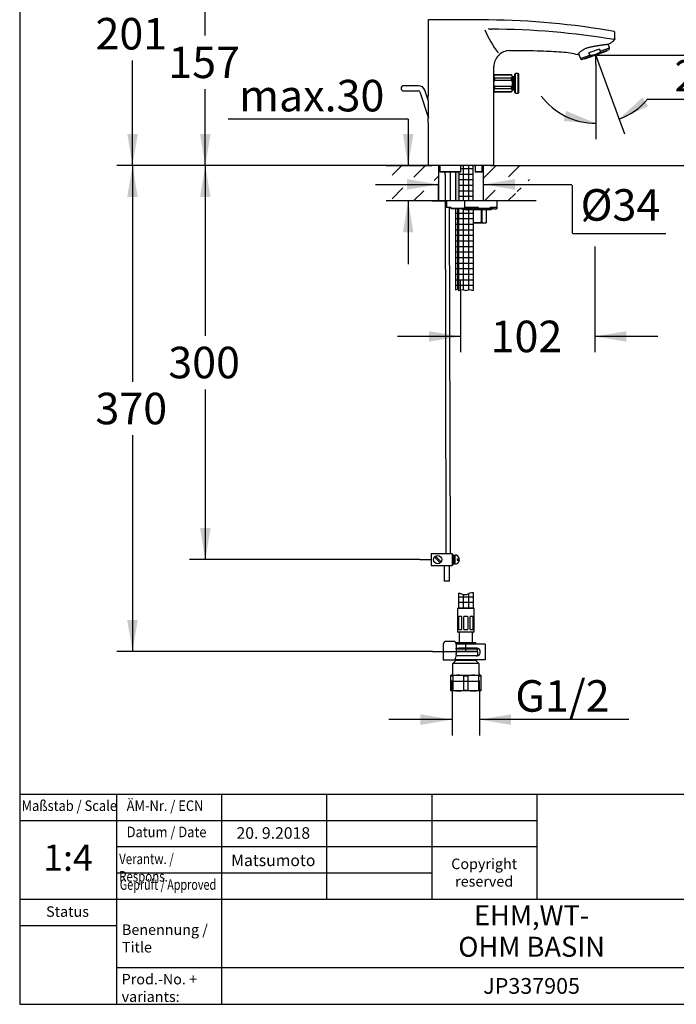
# Model space of a CAD drawing. Units: millimetres. Extents: x 7 to 203, y 5 to 291.
# Drawn here: x 7 to 132, y 5 to 192 of the extents above; entities that cross this region are included whole.
import ezdxf
from ezdxf.enums import TextEntityAlignment as Align
from ezdxf.lldxf.tags import DXFTag

# ---------------------------------------------------------------- set-up
doc = ezdxf.new("R2010")
doc.units = ezdxf.units.MM
for name, color, linetype in [('Default', 7, 'Continuous'), ('Layer13', 7, 'Continuous'), ('Layer15', 7, 'Continuous'), ('Layer17', 7, 'Continuous'), ('Layer18', 7, 'Continuous'), ('Layer19', 7, 'Continuous'), ('Layer3', 7, 'Continuous'), ('Layer7', 7, 'Continuous'), ('MDS_Layer_19', 7, 'Continuous'), ('MDS_Layer_20', 7, 'Continuous'), ('Standard', 7, 'Continuous'), ('デフォルト', 7, 'Continuous'), ('ﾃﾞﾌｫﾙﾄ', 7, 'Continuous')]:
    doc.layers.add(name, color=color, linetype=linetype)
doc.styles.add('SEACAD_Arial', font='arial.ttf')
tags = doc.linetypes.add('CENTER2', pattern=[28.575, 19.05, -3.175, 3.175, -3.175]).pattern_tags.tags
tags[10:11] = [DXFTag(74, 4), DXFTag(75, 0), DXFTag(340, '0'), DXFTag(46, 0.0), DXFTag(50, 0.0), DXFTag(44, 0.0), DXFTag(45, 0.0)]
tags[8:9] = [DXFTag(74, 4), DXFTag(75, 0), DXFTag(340, '0'), DXFTag(46, 0.0), DXFTag(50, 0.0), DXFTag(44, 0.0), DXFTag(45, 0.0)]
tags[6:7] = [DXFTag(74, 4), DXFTag(75, 0), DXFTag(340, '0'), DXFTag(46, 0.0), DXFTag(50, 0.0), DXFTag(44, 0.0), DXFTag(45, 0.0)]
tags[4:5] = [DXFTag(74, 4), DXFTag(75, 0), DXFTag(340, '0'), DXFTag(46, 0.0), DXFTag(50, 0.0), DXFTag(44, 0.0), DXFTag(45, 0.0)]
tags = doc.linetypes.add('HIDDEN2', pattern=[4.7625, 3.175, -1.5875]).pattern_tags.tags
tags[6:7] = [DXFTag(74, 4), DXFTag(75, 0), DXFTag(340, '0'), DXFTag(46, 0.0), DXFTag(50, 0.0), DXFTag(44, 0.0), DXFTag(45, 0.0)]
tags[4:5] = [DXFTag(74, 4), DXFTag(75, 0), DXFTag(340, '0'), DXFTag(46, 0.0), DXFTag(50, 0.0), DXFTag(44, 0.0), DXFTag(45, 0.0)]
doc.dimstyles.new('TPI_1_4', dxfattribs={"dimtxt": 6, "dimasz": 6, "dimexe": 3, "dimexo": 0, "dimgap": 1.5, "dimtad": 0, "dimtih": 1, "dimtoh": 1, "dimdec": 0, "dimlfac": 4, "dimtxsty": 'SEACAD_Arial', "dimblk1": '_SE_FILLED', "dimblk2": '_SE_FILLED', "dimsah": 1, "dimcen": 3, "dimadec": 0, "dimazin": 0, "dimtfac": 0.7, "dimtdec": 3, "dimtofl": 0, "dimtmove": 0, "dimatfit": 3, "dimfxl": 1, "dimtolj": 1, "dimarcsym": 0})

# ---------------------------------------------------------------- blocks, each defined once
blk = doc.blocks.new('DMBLK1812')
at = {"layer": 'Layer3', "linetype": 'Continuous'}
for points in [[(40.92, 197.88), (42.92, 197.88), (41.92, 203.88)], [(40.92, 170.62), (41.92, 164.62), (42.92, 170.62)]]:
    blk.add_hatch(color=7, dxfattribs=at).paths.add_polyline_path(points)
at = {"layer": 'Layer3', "color": 7, "linetype": 'Continuous'}
for p, q in [((114.97, 203.88), (38.92, 203.88)), ((41.92, 189.35), (41.92, 203.88)), ((41.92, 164.62), (41.92, 179.15)), ((84.33, 164.62), (38.92, 164.62))]:
    blk.add_line(p, q, dxfattribs=at)
at = {"layer": 'Layer3', "color": 7, "linetype": 'Continuous', "style": 'SEACAD_Arial'}
blk.add_text('157', height=6, dxfattribs=at).set_placement((34.88, 187.25), align=Align.TOP_LEFT)
blk = doc.blocks.new('_SE_FILLED')
at = {"color": 0}
blk.add_line((0, 0), (-1, 0), dxfattribs=at)
blk.add_solid([(0, 0), (-1, -0.1665), (-1, 0.1665), (0, 0)], dxfattribs=at)
blk = doc.blocks.new('DMBLK1813')
at = {"layer": 'Layer3', "linetype": 'Continuous'}
for points in [[(79.51, 170.62), (80.51, 164.62), (81.51, 170.62)], [(79.51, 151.87), (81.51, 151.87), (80.51, 157.87)]]:
    blk.add_hatch(color=7, dxfattribs=at).paths.add_polyline_path(points)
at = {"layer": 'Layer3', "color": 7, "linetype": 'Continuous'}
for p, q in [((80.51, 173.41), (46.26, 173.41)), ((80.51, 173.41), (80.51, 164.62)), ((84.33, 164.62), (77.51, 164.62)), ((91.2, 157.87), (77.51, 157.87)), ((80.51, 157.87), (80.51, 145.87))]:
    blk.add_line(p, q, dxfattribs=at)
at = {"layer": 'Layer3', "color": 7, "linetype": 'Continuous', "style": 'SEACAD_Arial'}
blk.add_text('max.30', height=6, dxfattribs=at).set_placement((48.36, 180.91), align=Align.TOP_LEFT)
blk = doc.blocks.new('DMBLK1814')
at = {"layer": 'Layer3', "linetype": 'Continuous'}
for points in [[(27.07, 208.75), (29.07, 208.75), (28.07, 214.75)], [(27.07, 170.62), (28.07, 164.62), (29.07, 170.62)]]:
    blk.add_hatch(color=7, dxfattribs=at).paths.add_polyline_path(points)
at = {"layer": 'Layer3', "color": 7, "linetype": 'Continuous'}
for p, q in [((104.37, 214.75), (25.07, 214.75)), ((28.07, 194.79), (28.07, 214.75)), ((28.07, 164.62), (28.07, 184.59)), ((76.32, 164.62), (25.07, 164.62))]:
    blk.add_line(p, q, dxfattribs=at)
at = {"layer": 'Layer3', "color": 7, "linetype": 'Continuous', "style": 'SEACAD_Arial'}
blk.add_text('201', height=6, dxfattribs=at).set_placement((21.03, 192.69), align=Align.TOP_LEFT)
blk = doc.blocks.new('DMBLK1817')
at = {"layer": 'Layer3', "linetype": 'Continuous'}
for points in [[(125.09, 177.56), (120.62, 173.43), (126.19, 175.89)], [(110.12, 173.06), (116.19, 172.65), (110.58, 175)]]:
    blk.add_hatch(color=7, dxfattribs=at).paths.add_polyline_path(points)
at = {"layer": 'Layer3', "color": 7, "linetype": 'Continuous'}
for p, q in [((116.19, 183.85), (116.19, 169.65)), ((116.53, 184.67), (121.65, 170.62)), ((126.06, 177.21), (146.04, 177.21))]:
    blk.add_line(p, q, dxfattribs=at)
for start, end in [(216.9354, 270), (290, 319.5812)]:
    blk.add_arc((116.19, 185.61), 12.96, start, end, dxfattribs=at)
at = {"layer": 'Layer3', "color": 7, "linetype": 'Continuous', "style": 'SEACAD_Arial'}
blk.add_text('20°', height=6, dxfattribs=at).set_placement((131.16, 184.71), align=Align.TOP_LEFT)
blk = doc.blocks.new('DMBLK1818')
at = {"layer": 'Layer3', "linetype": 'Continuous'}
for points in [[(80.31, 160.02), (86.31, 161.02), (80.31, 162.02)], [(100.82, 160.02), (100.82, 162.02), (94.82, 161.02)]]:
    blk.add_hatch(color=7, dxfattribs=at).paths.add_polyline_path(points)
at = {"layer": 'Layer3', "color": 7, "linetype": 'Continuous'}
for p, q in [((86.31, 161.27), (86.31, 158.02)), ((74.31, 161.02), (86.31, 161.02)), ((94.82, 161.02), (111.66, 161.02))]:
    blk.add_line(p, q, dxfattribs=at)
blk = doc.blocks.new('DMBLK1819')
at = {"layer": 'Layer3', "linetype": 'Continuous'}
for points in [[(27.06, 158.62), (29.06, 158.62), (28.06, 164.62)], [(27.06, 78.12), (28.06, 72.12), (29.06, 78.12)]]:
    blk.add_hatch(color=7, dxfattribs=at).paths.add_polyline_path(points)
at = {"layer": 'Layer3', "color": 7, "linetype": 'Continuous'}
for p, q in [((84.33, 164.62), (25.06, 164.62)), ((28.06, 164.62), (28.06, 123.47)), ((28.06, 113.27), (28.06, 72.12)), ((85.15, 72.12), (25.06, 72.12))]:
    blk.add_line(p, q, dxfattribs=at)
at = {"layer": 'Layer3', "color": 7, "linetype": 'Continuous', "style": 'SEACAD_Arial'}
blk.add_text('370', height=6, dxfattribs=at).set_placement((21.02, 121.37), align=Align.TOP_LEFT)
blk = doc.blocks.new('DMBLK1820')
at = {"layer": 'Layer3', "linetype": 'Continuous'}
for points in [[(153.54, 191.61), (151.54, 191.61), (152.54, 185.61)], [(153.54, 158.62), (152.54, 164.62), (151.54, 158.62)]]:
    blk.add_hatch(color=7, dxfattribs=at).paths.add_polyline_path(points)
at = {"layer": 'Layer3', "color": 7, "linetype": 'Continuous'}
for p, q in [((152.54, 185.61), (152.54, 197.61)), ((125.71, 185.61), (155.54, 185.61)), ((104.87, 164.62), (155.54, 164.62)), ((152.54, 152.62), (152.54, 164.62))]:
    blk.add_line(p, q, dxfattribs=at)
at = {"layer": 'Layer3', "color": 7, "linetype": 'Continuous', "style": 'SEACAD_Arial'}
blk.add_text('84', height=6, dxfattribs=at).set_placement((147.84, 178.12), align=Align.TOP_LEFT)
blk = doc.blocks.new('DMBLK1822')
at = {"layer": 'Layer3', "linetype": 'Continuous'}
for points in [[(84.49, 131.09), (90.49, 132.09), (84.49, 133.09)], [(122.02, 131.09), (122.02, 133.09), (116.02, 132.09)]]:
    blk.add_hatch(color=7, dxfattribs=at).paths.add_polyline_path(points)
at = {"layer": 'Layer3', "color": 7, "linetype": 'Continuous'}
for p, q in [((116.02, 147.57), (116.02, 129.09)), ((90.49, 140.68), (90.49, 129.09)), ((90.49, 132.09), (78.49, 132.09)), ((128.02, 132.09), (116.02, 132.09))]:
    blk.add_line(p, q, dxfattribs=at)
at = {"layer": 'Layer3', "color": 7, "linetype": 'Continuous', "style": 'SEACAD_Arial'}
blk.add_text('102', height=6, dxfattribs=at).set_placement((96.21, 135.09), align=Align.TOP_LEFT)
blk = doc.blocks.new('DMBLK1824')
at = {"layer": 'Layer3', "linetype": 'Continuous'}
for points in [[(40.92, 158.62), (42.92, 158.62), (41.92, 164.62)], [(40.92, 95.62), (41.92, 89.62), (42.92, 95.62)]]:
    blk.add_hatch(color=7, dxfattribs=at).paths.add_polyline_path(points)
at = {"layer": 'Layer3', "color": 7, "linetype": 'Continuous'}
for p, q in [((76.32, 164.62), (38.92, 164.62)), ((41.92, 164.62), (41.92, 132.22)), ((41.92, 122.02), (41.92, 89.62)), ((82.75, 89.62), (38.92, 89.62))]:
    blk.add_line(p, q, dxfattribs=at)
at = {"layer": 'Layer3', "color": 7, "linetype": 'Continuous', "style": 'SEACAD_Arial'}
blk.add_text('300', height=6, dxfattribs=at).set_placement((34.88, 130.12), align=Align.TOP_LEFT)
blk = doc.blocks.new('DMBLK1826')
at = {"layer": 'ﾃﾞﾌｫﾙﾄ', "linetype": 'Continuous'}
for points in [[(82.86, 58.18), (88.86, 59.18), (82.86, 60.18)], [(100.1, 58.18), (100.1, 60.18), (94.1, 59.18)]]:
    blk.add_hatch(color=7, dxfattribs=at).paths.add_polyline_path(points)
at = {"layer": 'ﾃﾞﾌｫﾙﾄ', "color": 7, "linetype": 'Continuous'}
for p, q in [((88.86, 64.91), (88.86, 56.18)), ((94.1, 64.91), (94.1, 56.18)), ((88.86, 59.18), (76.86, 59.18)), ((122.47, 59.18), (94.1, 59.18))]:
    blk.add_line(p, q, dxfattribs=at)
at = {"layer": 'ﾃﾞﾌｫﾙﾄ', "color": 7, "linetype": 'Continuous', "style": 'SEACAD_Arial'}
blk.add_text('G1/2', height=6, dxfattribs=at).set_placement((100.91, 66.68), align=Align.TOP_LEFT)

msp = doc.modelspace()

# ---------------------------------------------------------------- hatches: boundary and pattern name
at = {"layer": 'Layer15', "linetype": 'Continuous'}
h = msp.add_hatch(dxfattribs=at)
h.set_pattern_fill('LINE', angle=45, style=0)
h.paths.add_polyline_path([(79.867, 162.706), (86.315, 161.646), (86.328, 164.623), (85.004, 164.623), (84.329, 164.623), (77.462, 164.623), (77.462, 161.646), (79.867, 161.646)])
msp.add_hatch(color=7, dxfattribs=at).paths.add_polyline_path([(90.129, 157.873), (90.129, 163.373), (89.504, 163.373), (89.504, 157.873)])
h = msp.add_hatch(dxfattribs=at)
h.set_pattern_fill('NET', scale=0.333333, style=0)
edge = h.paths.add_edge_path()
edge.add_line((90.129, 163.373), (90.129, 157.873))
edge.add_line((90.129, 157.873), (91.204, 157.873))
edge.add_line((91.204, 157.873), (92.879, 157.873))
edge.add_line((92.879, 157.873), (92.879, 164.623))
edge.add_line((92.879, 164.623), (90.54, 164.623))
edge.add_line((90.54, 164.623), (90.54, 163.397))
edge.add_arc((90.489, 163.397), 0.0507, 331.43433, 360, ccw=False)
edge.add_line((90.534, 163.373), (90.129, 163.373))
h = msp.add_hatch(dxfattribs=at)
h.set_pattern_fill('LINE', angle=45, style=0)
h.paths.add_polyline_path([(94.825, 161.691), (101.243, 162.746), (101.243, 161.687), (103.592, 161.687), (103.592, 164.623), (96.829, 164.623), (96.153, 164.623), (94.825, 164.623)])
h = msp.add_hatch(dxfattribs=at)
h.set_pattern_fill('LINE', angle=45, style=0)
edge = h.paths.add_edge_path()
edge.add_line((77.462, 157.863), (85.056, 157.863))
edge.add_line((85.056, 157.863), (86.297, 157.863))
edge.add_line((86.297, 157.863), (86.308, 160.3))
edge.add_line((86.308, 160.3), (79.826, 159.2))
edge.add_line((79.826, 159.2), (79.826, 160.341))
edge.add_line((79.826, 160.341), (77.462, 160.341))
edge.add_line((77.462, 160.341), (77.462, 157.823))
h = msp.add_hatch(dxfattribs=at)
h.set_pattern_fill('LINE', angle=45, style=0)
edge = h.paths.add_edge_path()
edge.add_line((97.454, 157.873), (96.153, 157.873))
edge.add_line((96.153, 157.873), (103.592, 157.863))
edge.add_line((103.592, 157.863), (103.592, 160.382))
edge.add_line((103.592, 160.382), (101.284, 160.382))
edge.add_line((101.284, 160.382), (101.284, 159.241))
edge.add_line((101.284, 159.241), (94.825, 160.337))
edge.add_line((94.825, 160.337), (94.825, 157.873))
edge.add_line((94.825, 157.873), (96.153, 157.873))
h = msp.add_hatch(dxfattribs=at)
h.set_pattern_fill('NET', scale=0.333333, style=0)
h.paths.add_polyline_path([(89.516, 156.373), (89.516, 140.96), (90.115, 141.118), (90.115, 156.373)])
h = msp.add_hatch(dxfattribs=at)
h.set_pattern_fill('NET', scale=0.333333, style=0)
edge = h.paths.add_edge_path()
edge.add_line((90.115, 156.373), (90.115, 140.807))
edge.add_line((90.115, 140.807), (90.866, 141.004))
edge.add_line((90.866, 141.004), (91.468, 140.803))
edge.add_line((91.468, 140.803), (92.157, 141.004))
edge.add_line((92.157, 141.004), (92.851, 140.803))
edge.add_line((92.851, 140.803), (92.876, 156.248))
edge.add_line((92.876, 156.248), (91.204, 156.248))
edge.add_line((91.204, 156.248), (90.954, 156.248))
edge.add_arc((90.954, 156.498), 0.25, 210, 270, ccw=False)
edge.add_line((90.737, 156.373), (90.115, 156.373))
at = {"layer": 'Layer7', "linetype": 'Continuous'}
h = msp.add_hatch(dxfattribs=at)
h.set_pattern_fill('NET', scale=0.333333, style=0)
edge = h.paths.add_edge_path()
edge.add_line((90.109, 80.298), (92.859, 80.298))
edge.add_line((92.859, 80.298), (92.859, 83.344))
edge.add_spline(control_points=[(92.859, 83.344), (92.664, 83.356), (92.285, 83.376), (91.799, 82.917), (90.916, 82.966), (90.378, 83.227), (90.129, 83.237), (90.109, 83.238)], knot_values=[0, 0, 0, 0, 0.1867412, 0.3603707, 0.7442403, 0.9795907, 1, 1, 1, 1], degree=3, periodic=0)
edge.add_line((90.109, 83.238), (90.109, 80.298))

# ---------------------------------------------------------------- linework, layer by layer
at = {"layer": 'Default', "color": 7, "linetype": 'Continuous'}
for p, q in [((87.201, 73.548), (87.201, 70.548)), ((88.422, 74.048), (87.701, 74.048)), ((88.679, 74.048), (88.422, 74.048)), ((89.254, 74.048), (88.679, 74.048)), ((89.663, 73.548), (89.663, 71.666)), ((90.129, 73.548), (89.663, 73.548)), ((93.199, 73.548), (90.129, 73.548)), ((93.612, 73.548), (93.199, 73.548)), ((94.734, 73.548), (93.612, 73.548)), ((95.184, 73.548), (94.734, 73.548)), ((95.184, 73.548), (95.184, 70.548)), ((89.646, 71.495), (89.483, 70.712)), ((90.129, 71.298), (89.605, 71.298)), ((89.621, 71.373), (93.734, 71.373)), ((89.663, 72.798), (90.129, 72.798)), ((89.663, 72.123), (93.659, 72.123)), ((93.734, 72.048), (89.663, 72.048)), ((93.486, 71.298), (89.867, 71.298)), ((93.199, 72.798), (90.129, 72.798)), ((93.484, 72.798), (93.199, 72.798)), ((93.422, 71.298), (93.484, 71.298)), ((93.659, 72.123), (93.734, 72.048)), ((93.734, 71.373), (93.687, 71.326)), ((93.734, 72.048), (93.734, 71.373)), ((87.201, 70.548), (87.414, 70.548)), ((87.414, 70.548), (88.136, 70.548)), ((88.136, 70.548), (88.832, 70.548)), ((88.832, 70.548), (89.348, 70.548)), ((88.984, 69.823), (89.609, 70.448)), ((93.984, 69.823), (88.984, 69.823)), ((88.984, 67.873), (88.984, 69.823)), ((90.129, 70.548), (89.393, 70.548)), ((89.609, 70.448), (89.609, 70.548)), ((93.359, 70.448), (89.609, 70.448)), ((93.199, 70.548), (90.129, 70.548)), ((93.612, 70.548), (93.199, 70.548)), ((93.359, 70.548), (93.359, 70.448)), ((93.359, 70.448), (93.984, 69.823)), ((94.734, 70.548), (93.612, 70.548)), ((93.984, 69.823), (93.984, 67.873)), ((95.184, 70.548), (94.734, 70.548)), ((88.609, 67.478), (88.609, 67.623)), ((88.609, 67.623), (90.047, 67.623)), ((88.609, 64.767), (88.609, 67.478)), ((88.609, 67.478), (88.986, 67.478)), ((88.986, 67.478), (88.986, 64.767)), ((90.047, 67.623), (92.922, 67.623)), ((91.107, 64.767), (91.107, 67.478)), ((91.107, 67.478), (91.861, 67.478)), ((91.861, 67.478), (91.861, 64.767)), ((92.922, 67.623), (94.359, 67.623)), ((93.982, 64.767), (93.982, 67.478)), ((93.982, 67.478), (94.359, 67.478)), ((94.359, 67.623), (94.359, 67.478)), ((94.359, 67.478), (94.359, 64.767)), ((88.609, 64.767), (88.986, 64.767)), ((88.609, 64.623), (88.609, 64.767)), ((90.047, 64.623), (88.609, 64.623)), ((92.922, 64.623), (90.047, 64.623)), ((91.107, 64.767), (91.861, 64.767)), ((94.359, 64.623), (92.922, 64.623)), ((93.982, 64.767), (94.359, 64.767)), ((94.359, 64.767), (94.359, 64.623)), ((6.6, 45), (203.005, 45)), ((25, 45), (25, 5)), ((45, 45), (45, 5)), ((65, 45), (65, 25)), ((85, 45), (85, 25)), ((105, 45), (105, 25)), ((6.6, 40), (105, 40)), ((25, 35), (105, 35)), ((25, 30), (85, 30)), ((6.6, 25), (203.005, 25)), ((6.6, 20), (25, 20)), ((25, 12), (203.005, 12))]:
    msp.add_line(p, q, dxfattribs=at)
at = {"layer": 'Default', "color": 7, "linetype": 'HIDDEN2'}
msp.add_line((88.864, 66.498), (94.104, 66.498), dxfattribs=at)
at = {"layer": 'Default', "color": 7, "linetype": 'Continuous'}
for centre, radius, start, end in [((87.701, 73.548), 0.5, 90, 180), ((93.484, 72.049), 0.749, 80.17075, 90.00738), ((93.484, 72.047), 0.749, 269.99262, 279.82925), ((93.484, 72.048), 0.75, 279.82186, 80.17814), ((88.734, 67.873), 0.25, 270, 0), ((90.068, 63.5), 4.122, 90.28951, 105.20923), ((90.021, 63.467), 4.156, 74.85122, 89.65004), ((92.943, 63.5), 4.122, 90.28951, 105.20923), ((92.896, 63.467), 4.156, 74.85122, 89.65004), ((94.234, 67.873), 0.25, 180, 270), ((90.072, 68.779), 4.156, 254.85122, 269.65004), ((90.026, 68.745), 4.122, 270.28951, 285.20923), ((92.947, 68.779), 4.156, 254.85122, 269.65004), ((92.901, 68.745), 4.122, 270.28951, 285.20923)]:
    msp.add_arc(centre, radius, start, end, dxfattribs=at)
for centre, major_axis, ratio, start_param, end_param in [((89.254, 73.548), (0, -0.5), 0.819152, 1.5707963, 3.1415927), ((89.377, 71.666), (0, -0.5), 0.5735764, 1.2217305, 1.5707963), ((89.348, 70.798), (0, 0.25), 0.5735764, 3.1415927, 4.3633231)]:
    msp.add_ellipse(centre, major_axis=major_axis, ratio=ratio, start_param=start_param, end_param=end_param, dxfattribs=at)
at = {"layer": 'Layer13', "color": 7, "linetype": 'Continuous'}
for p, q in [((76.322, 164.623), (85.004, 164.623)), ((96.829, 164.623), (84.329, 164.623)), ((86.297, 157.909), (86.328, 164.623)), ((94.825, 157.873), (94.825, 164.623)), ((96.153, 164.623), (104.867, 164.623)), ((85.056, 157.863), (76.322, 157.863)), ((85.056, 157.863), (87.579, 157.863)), ((91.204, 157.873), (87.829, 157.873)), ((97.454, 157.873), (91.204, 157.873)), ((104.867, 157.863), (96.153, 157.863))]:
    msp.add_line(p, q, dxfattribs=at)
at = {"layer": 'Layer15', "color": 7, "linetype": 'Continuous'}
for p, q in [((84.329, 192.236), (84.329, 177.931)), ((96.304, 192.305), (96.304, 192.361)), ((119.82, 188.69), (119.82, 190.001)), ((118.827, 186.991), (118.562, 187.721)), ((112.94, 185.916), (113.283, 184.973)), ((118.682, 186.623), (113.631, 184.785)), ((118.305, 186.38), (114.076, 184.841)), ((116.903, 186.774), (114.897, 186.044)), ((115.052, 185.617), (114.897, 186.044)), ((116.191, 185.61), (116.534, 184.668)), ((116.903, 186.774), (117.059, 186.347)), ((118.305, 186.38), (118.271, 186.474)), ((118.682, 186.623), (118.784, 186.745)), ((113.475, 184.813), (113.631, 184.785)), ((114.042, 184.935), (114.076, 184.841)), ((96.829, 164.623), (96.829, 183.476)), ((84.329, 172.762), (84.329, 164.623)), ((86.546, 164.401), (86.546, 163.446)), ((86.547, 163.448), (90.489, 163.448)), ((86.607, 163.375), (86.609, 163.373)), ((90.534, 163.373), (86.609, 163.373)), ((89.504, 163.373), (89.504, 157.873)), ((90.129, 163.373), (90.129, 157.873)), ((90.54, 163.397), (90.54, 164.623)), ((92.879, 157.873), (92.879, 164.623)), ((93.292, 164.623), (93.292, 163.373)), ((93.292, 163.373), (93.293, 163.373)), ((94.545, 163.373), (93.293, 163.373)), ((93.376, 163.448), (94.607, 163.448)), ((94.609, 163.446), (94.609, 164.402)), ((86.315, 161.646), (86.308, 160.3)), ((89.516, 156.373), (89.516, 140.96)), ((90.115, 156.373), (90.115, 140.807)), ((92.876, 156.248), (92.851, 140.803)), ((89.516, 140.96), (90.117, 141.119)), ((90.101, 140.803), (90.866, 141.004)), ((90.866, 141.004), (91.468, 140.803)), ((91.468, 140.803), (92.157, 141.004)), ((92.157, 141.004), (92.851, 140.803))]:
    msp.add_line(p, q, dxfattribs=at)
at = {"layer": 'Layer15', "color": 7}
for p, q in [((113.283, 184.973), (115.052, 185.617)), ((117.059, 186.347), (118.827, 186.991)), ((86.546, 164.373), (86.547, 164.373)), ((86.547, 164.623), (86.547, 163.448)), ((94.607, 163.448), (94.607, 164.623)), ((94.607, 164.373), (94.609, 164.373)), ((85.15, 72.123), (89.663, 72.123))]:
    msp.add_line(p, q, dxfattribs=at)
at = {"layer": 'Layer15', "color": 7, "linetype": 'Continuous'}
for centre, radius, start, end in [((86.835, -981.72), 1174.084, 89.648027, 90.116193), ((92.249, -20.578), 212.927, 89.04394, 89.51607), ((94.506, 46.853), 145.472, 80.0199, 89.48986), ((119.688, 190.006), 0.121, 70.14985, 76.31839), ((119.688, 190.007), 0.121, 357.03625, 76.33357), ((119.695, 190.001), 0.125, 0, 74.26088), ((112.71, 185.854), 0.125, 253.30153, 326.0589), ((118.593, 186.906), 0.25, 320, 20), ((113.518, 185.059), 0.25, 200, 260), ((86.296, 164.373), 0.25, 0, 14.47751), ((82.647, 162.922), 4.931, 0, 5.24341), ((82.647, 162.922), 5.931, 0, 4.3575), ((90.489, 163.397), 0.0507, 331.43433, 90.24477), ((90.79, 164.373), 0.25, 165.52249, 180), ((93.042, 164.373), 0.25, 0, 7.57052), ((94.859, 164.373), 0.25, 165.52249, 180)]:
    msp.add_arc(centre, radius, start, end, dxfattribs=at)
at = {"layer": 'Layer15', "color": 7}
for centre, radius, start, end in [((113.889, 198.415), 20.416, 203.02274, 217.29219), ((95.709, 43.49), 147.066, 80.58254, 89.77814)]:
    msp.add_arc(centre, radius, start, end, dxfattribs=at)
for centre, major_axis, ratio, start_param, end_param in [((117.45, 187.698), (-0.018, 0.124), 0.5868145, 3.1276368, 3.7880151), ((86.305, 164.373), (0, -0.25), 0.9685157, 1.5707963, 1.8234766), ((94.849, 164.373), (0, -0.25), 0.9678635, 4.4597087, 4.712389)]:
    msp.add_ellipse(centre, major_axis=major_axis, ratio=ratio, start_param=start_param, end_param=end_param, dxfattribs=at)
at = {"layer": 'Layer15', "color": 7, "linetype": 'Continuous'}
for points, knots in [([(84.454, 192.361), (84.421, 192.361), (84.388, 192.347), (84.342, 192.301), (84.329, 192.269), (84.329, 192.236)], [0, 0, 0, 0, 0.5, 0.5, 1, 1, 1, 1]), ([(112.806, 185.778), (112.806, 185.778), (112.807, 185.778), (112.812, 185.784), (112.832, 185.805), (112.874, 185.848), (112.938, 185.914), (113.024, 186), (113.129, 186.105), (113.257, 186.225), (113.41, 186.357), (113.585, 186.494), (113.779, 186.629), (113.989, 186.756), (114.212, 186.869), (114.446, 186.966), (114.692, 187.05), (114.951, 187.125), (115.226, 187.193), (115.515, 187.255), (115.814, 187.311), (116.116, 187.362), (116.414, 187.411), (116.706, 187.457), (116.986, 187.499), (117.247, 187.538), (117.391, 187.558), (117.467, 187.569)], [0, 0, 0, 0, 0.00377459, 0.02324159, 0.05735055, 0.09849603, 0.14106093, 0.18363831, 0.22618575, 0.2715528, 0.31735824, 0.36306226, 0.40784984, 0.4511629, 0.49276102, 0.53273611, 0.57159239, 0.61148294, 0.65283623, 0.69556621, 0.73943021, 0.78403698, 0.82889012, 0.8729705, 0.91778957, 0.96281429, 1, 1, 1, 1]), ([(117.465, 187.569), (117.498, 187.574), (117.606, 187.589), (117.794, 187.614), (118.009, 187.642), (118.203, 187.668), (118.371, 187.691), (118.507, 187.711), (118.61, 187.728), (118.689, 187.741), (118.745, 187.751), (118.768, 187.754), (118.774, 187.755), (118.776, 187.756), (118.778, 187.756), (118.781, 187.757), (118.786, 187.758), (118.802, 187.763), (118.82, 187.77), (118.83, 187.78), (118.831, 187.781)], [0, 0, 0, 0, 0.0359277, 0.1393826, 0.2430207, 0.3463684, 0.4492316, 0.5517131, 0.6394641, 0.7308799, 0.8306408, 0.9314468, 0.9570586, 0.9722004, 0.9784654, 0.9808268, 0.9827834, 0.9856121, 0.9984257, 1, 1, 1, 1]), ([(118.564, 187.721), (118.592, 187.725), (118.649, 187.735), (118.716, 187.746), (118.754, 187.752), (118.769, 187.755), (118.772, 187.755), (118.772, 187.755)], [0, 0, 0, 0, 0.2105233, 0.48369839, 0.76010389, 0.89935399, 1, 1, 1, 1]), ([(118.713, 187.761), (118.711, 187.761), (118.705, 187.764), (118.698, 187.767), (118.694, 187.769)], [0, 0, 0, 0, 0.2774506, 1, 1, 1, 1]), ([(118.851, 187.804), (118.949, 187.874), (119.258, 188.102), (119.577, 188.371), (119.773, 188.574)], [0, 0, 0, 0, 0.319234, 1, 1, 1, 1]), ([(99.772, 186.476), (99.385, 186.468), (98.998, 186.385), (98.285, 186.078), (97.959, 185.854), (97.416, 185.301), (97.199, 184.97), (96.905, 184.252), (96.829, 183.864), (96.829, 183.476)], [0, 0, 0, 0, 0.25, 0.25, 0.5, 0.5, 0.75, 0.75, 1, 1, 1, 1]), ([(99.772, 186.476), (101.896, 186.515), (104.629, 186.488), (108.41, 186.308), (110.932, 186.201), (112.277, 185.854), (112.674, 185.735)], [0, 0, 0, 0, 0.4132184, 0.5624614, 0.8609475, 1, 1, 1, 1]), ([(115.522, 185.558), (115.44, 185.54), (115.357, 185.526), (115.231, 185.526), (115.189, 185.529), (115.129, 185.547), (115.109, 185.556), (115.074, 185.58), (115.059, 185.597), (115.052, 185.617)], [0, 0, 0, 0, 0.5, 0.5, 0.75, 0.75, 0.875, 0.875, 1, 1, 1, 1]), ([(116.737, 186), (116.544, 185.9), (116.347, 185.812), (115.942, 185.664), (115.734, 185.605), (115.522, 185.558)], [0, 0, 0, 0, 0.5, 0.5, 1, 1, 1, 1]), ([(117.059, 186.347), (117.066, 186.328), (117.065, 186.305), (117.055, 186.264), (117.045, 186.245), (117.01, 186.192), (116.98, 186.162), (116.884, 186.082), (116.811, 186.039), (116.737, 186)], [0, 0, 0, 0, 0.125, 0.125, 0.25, 0.25, 0.5, 0.5, 1, 1, 1, 1]), ([(86.547, 163.448), (86.545, 163.448), (86.546, 163.444), (86.552, 163.434), (86.557, 163.427), (86.576, 163.405), (86.591, 163.389), (86.607, 163.375)], [0, 0, 0, 0, 0.25, 0.25, 0.5, 0.5, 1, 1, 1, 1]), ([(93.376, 163.448), (93.368, 163.448), (93.357, 163.444), (93.338, 163.433), (93.33, 163.426), (93.307, 163.404), (93.297, 163.387), (93.293, 163.373)], [0, 0, 0, 0, 0.25, 0.25, 0.5, 0.5, 1, 1, 1, 1]), ([(94.545, 163.373), (94.562, 163.387), (94.578, 163.404), (94.597, 163.426), (94.602, 163.433), (94.609, 163.444), (94.61, 163.448), (94.607, 163.448)], [0, 0, 0, 0, 0.5, 0.5, 0.75, 0.75, 1, 1, 1, 1])]:
    msp.add_open_spline(points, degree=3, knots=knots, dxfattribs=at)
at = {"layer": 'Layer15', "color": 7}
msp.add_open_spline([(95.8, 190.677), (95.8, 190.672), (95.803, 190.667), (95.81, 190.659), (95.814, 190.656), (95.827, 190.647), (95.837, 190.643), (95.866, 190.631), (95.886, 190.625), (95.947, 190.609), (95.988, 190.6), (96.071, 190.585), (96.112, 190.578), (96.196, 190.566), (96.237, 190.56), (96.279, 190.555)], degree=3, knots=[0, 0, 0, 0, 0.03125, 0.03125, 0.0625, 0.0625, 0.125, 0.125, 0.25, 0.25, 0.5, 0.5, 0.75, 0.75, 1, 1, 1, 1], dxfattribs=at)
at = {"layer": 'Layer15', "color": 7, "linetype": 'Continuous'}
msp.add_rational_spline([(119.82, 188.69), (119.82, 188.622), (119.773, 188.574)], [1, 0.927054232223, 1], degree=2, dxfattribs=at)
at = {"layer": 'Layer17', "color": 7, "linetype": 'Continuous'}
for p, q in [((87.829, 157.873), (87.829, 156.623)), ((97.454, 156.498), (97.454, 157.873)), ((88.704, 156.623), (87.829, 156.623)), ((88.704, 156.498), (88.704, 156.623)), ((88.704, 156.373), (88.704, 156.498)), ((91.204, 156.373), (88.704, 156.373)), ((91.204, 156.248), (90.954, 156.248)), ((93.894, 156.623), (91.204, 156.623)), ((91.204, 156.498), (91.204, 156.623)), ((91.204, 156.498), (91.204, 156.373)), ((91.204, 156.248), (96.329, 156.248)), ((93.572, 156.623), (93.679, 156.373)), ((93.679, 156.373), (93.841, 156.373)), ((95.997, 156.373), (93.841, 156.373)), ((93.894, 156.498), (93.894, 156.623)), ((94.463, 153.81), (94.463, 156.248)), ((94.544, 156.248), (94.544, 153.81)), ((95.428, 153.81), (95.428, 156.248)), ((95.429, 153.81), (95.429, 156.248)), ((97.294, 156.623), (96.095, 156.623)), ((96.095, 156.498), (96.095, 156.623)), ((96.563, 156.623), (96.806, 156.373)), ((96.806, 156.373), (97.172, 156.373)), ((97.329, 156.373), (97.172, 156.373)), ((97.294, 156.498), (97.294, 156.623)), ((94.463, 153.81), (94.544, 153.81)), ((95.104, 153.623), (95.429, 153.81)), ((95.428, 153.81), (95.429, 153.81)), ((95.104, 153.623), (92.879, 153.623))]:
    msp.add_line(p, q, dxfattribs=at)
at = {"layer": 'Layer17', "color": 7}
for p, q in [((91.204, 157.873), (91.204, 156.623)), ((88.704, 156.498), (91.204, 156.498)), ((90.954, 156.373), (90.954, 156.248)), ((91.204, 156.435), (93.652, 156.435)), ((91.204, 156.373), (91.204, 156.248)), ((93.894, 156.498), (96.095, 156.498)), ((96.082, 156.435), (96.571, 156.435)), ((97.294, 156.498), (97.454, 156.498))]:
    msp.add_line(p, q, dxfattribs=at)
at = {"layer": 'Layer17', "color": 7, "linetype": 'Continuous'}
for centre, radius, start, end in [((90.954, 156.498), 0.25, 210, 270), ((96.329, 156.498), 0.25, 270, 345.52249), ((96.813, 156.373), 0.25, 135.32247, 165.52249), ((97.329, 156.498), 0.125, 270, 0), ((94.986, 154.505), 0.824, 237.53104, 302.46896)]:
    msp.add_arc(centre, radius, start, end, dxfattribs=at)
for centre, major_axis, ratio, start_param, end_param in [((93.841, 156.498), (0, -0.125), 0.4305111, 0, 1.5707963), ((95.997, 156.498), (0, 0.125), 0.7826082, 3.1415927, 4.712389), ((97.172, 156.498), (0, -0.125), 0.9743701, 0, 1.5707963)]:
    msp.add_ellipse(centre, major_axis=major_axis, ratio=ratio, start_param=start_param, end_param=end_param, dxfattribs=at)
msp.add_open_spline([(94.463, 153.81), (94.319, 153.771), (94.171, 153.738), (93.876, 153.693), (93.728, 153.681), (93.504, 153.681), (93.429, 153.683), (93.279, 153.695), (93.204, 153.704), (93.045, 153.729), (92.96, 153.745), (92.876, 153.764)], degree=3, knots=[0, 0, 0, 0, 0.2793891, 0.2793891, 0.5587782, 0.5587782, 0.6984727, 0.6984727, 0.8381673, 0.8381673, 1, 1, 1, 1], dxfattribs=at)
at = {"layer": 'Layer18', "color": 7, "linetype": 'Continuous'}
for p, q in [((82.494, 179.792), (79.652, 179.792)), ((79.652, 178.792), (82.494, 178.792)), ((82.732, 178.619), (84.355, 173.626)), ((84.355, 176.861), (83.683, 178.928)), ((87.579, 162.922), (87.659, 90.748)), ((88.579, 157.873), (88.579, 162.922)), ((88.542, 90.748), (88.388, 156.623)), ((87.388, 88.498), (87.388, 85.521)), ((88.388, 85.521), (88.388, 88.498)), ((87.888, 85.521), (87.388, 85.521)), ((88.388, 85.521), (87.888, 85.521))]:
    msp.add_line(p, q, dxfattribs=at)
for centre, radius, start, end in [((79.652, 179.292), 0.5, 90, 270), ((82.494, 178.542), 1.25, 18, 90), ((82.494, 178.542), 0.25, 18, 90), ((7.309, 175.347), 77.063, 358.07777, 1.92223)]:
    msp.add_arc(centre, radius, start, end, dxfattribs=at)
at = {"layer": 'Layer19', "color": 7, "linetype": 'Continuous'}
for p, q in [((84.888, 90.748), (84.888, 88.498)), ((88.888, 90.748), (84.888, 90.748)), ((86.591, 88.994), (85.509, 90.075)), ((86.768, 89.17), (85.686, 90.252)), ((88.888, 90.748), (88.888, 88.498)), ((88.888, 90.748), (89.138, 90.498)), ((89.138, 90.498), (89.138, 88.748)), ((89.138, 90.248), (89.388, 90.248)), ((89.138, 90.123), (89.388, 90.123)), ((89.388, 90.498), (89.388, 88.748)), ((84.888, 88.498), (88.888, 88.498)), ((89.138, 88.748), (88.888, 88.498)), ((89.138, 89.123), (89.388, 89.123)), ((89.138, 88.998), (89.388, 88.998)), ((89.838, 89.748), (90.263, 89.748)), ((89.838, 89.748), (89.838, 89.498)), ((89.838, 89.498), (90.263, 89.498))]:
    msp.add_line(p, q, dxfattribs=at)
at = {"layer": 'Layer19', "color": 7}
for p, q in [((89.138, 90.023), (89.388, 90.023)), ((89.138, 89.223), (89.388, 89.223))]:
    msp.add_line(p, q, dxfattribs=at)
at = {"layer": 'Layer19', "color": 7, "linetype": 'Continuous'}
msp.add_circle((86.138, 89.623), 0.775, dxfattribs=at)
for start, end in [(8.21321, 90), (270, 351.8699)]:
    msp.add_arc((89.388, 89.623), 0.875, start, end, dxfattribs=at)
at = {"layer": 'Layer3', "color": 7, "linetype": 'Continuous'}
for p, q in [((116.191, 183.853), (116.191, 185.61)), ((116.504, 185.61), (125.711, 185.609))]:
    msp.add_line(p, q, dxfattribs=at)
at = {"layer": 'Layer3', "color": 7}
for p, q in [((111.704, 160.889), (111.704, 151.745)), ((111.798, 151.698), (129.568, 151.698)), ((116.016, 149.175), (116.016, 146)), ((82.747, 89.623), (84.888, 89.623))]:
    msp.add_line(p, q, dxfattribs=at)
at = {"layer": 'Layer3', "color": 7, "linetype": 'CENTER2'}
for p, q in [((90.491, 140.679), (90.491, 142.867)), ((91.484, 72.123), (91.484, 73.873))]:
    msp.add_line(p, q, dxfattribs=at)
at = {"layer": 'Layer7', "color": 7, "linetype": 'Continuous'}
for p, q in [((90.109, 83.238), (90.109, 80.298)), ((92.859, 83.344), (92.859, 80.298)), ((89.922, 80.298), (89.922, 78.798)), ((93.047, 80.298), (89.922, 80.298)), ((89.94, 78.798), (89.922, 78.798)), ((89.984, 76.423), (89.984, 78.698)), ((90.114, 78.698), (90.114, 76.423)), ((90.56, 78.798), (90.224, 78.798)), ((90.733, 76.423), (90.733, 78.698)), ((91.047, 78.698), (91.047, 76.423)), ((91.722, 78.798), (91.247, 78.798)), ((91.922, 76.423), (91.922, 78.698)), ((92.236, 78.698), (92.236, 76.423)), ((92.744, 78.798), (92.408, 78.798)), ((92.854, 76.423), (92.854, 78.698)), ((92.984, 78.698), (92.984, 76.423)), ((93.029, 78.798), (93.047, 78.798)), ((93.047, 78.798), (93.047, 80.298)), ((89.94, 76.323), (89.922, 76.323)), ((89.922, 76.323), (89.922, 75.923)), ((92.922, 75.798), (90.047, 75.798)), ((90.224, 76.323), (90.56, 76.323)), ((91.247, 76.323), (91.722, 76.323)), ((92.408, 76.323), (92.744, 76.323)), ((93.047, 76.323), (93.029, 76.323)), ((93.047, 75.923), (93.047, 76.323))]:
    msp.add_line(p, q, dxfattribs=at)
for centre, radius, start, end in [((90.549, 78.579), 0.219, 32.79979, 87.07759), ((91.247, 78.548), 0.25, 90, 143.1301), ((91.722, 78.548), 0.25, 36.8699, 90), ((92.417, 78.584), 0.214, 92.24428, 147.87817), ((90.047, 75.923), 0.125, 180, 270), ((90.552, 76.537), 0.214, 272.24428, 327.87817), ((91.247, 76.573), 0.25, 216.8699, 270), ((91.722, 76.573), 0.25, 270, 323.1301), ((92.42, 76.541), 0.219, 212.79979, 267.07759), ((92.922, 75.923), 0.125, 270, 0)]:
    msp.add_arc(centre, radius, start, end, dxfattribs=at)
for centre, major_axis, start_param, end_param in [((90.256, 78.548), (0, 0.25), 0, 0.9272952), ((92.713, 78.548), (0, -0.25), 2.2142974, 3.1415927), ((90.256, 76.573), (0, 0.25), 2.2142974, 3.1415927), ((92.713, 76.573), (0, -0.25), 0, 0.9272952)]:
    msp.add_ellipse(centre, major_axis=major_axis, ratio=0.7071068, start_param=start_param, end_param=end_param, dxfattribs=at)
at = {"layer": 'Layer7', "color": 7}
msp.add_open_spline([(90.109, 83.238), (90.129, 83.237), (90.378, 83.227), (90.916, 82.966), (91.799, 82.917), (92.285, 83.376), (92.664, 83.356), (92.859, 83.344)], degree=3, knots=[0, 0, 0, 0, 0.0204093, 0.2557597, 0.6396293, 0.8132588, 1, 1, 1, 1], dxfattribs=at)
at = {"layer": 'Layer7', "color": 7, "linetype": 'Continuous'}
for points in [[(89.984, 78.698), (89.981, 78.713), (89.977, 78.727), (89.969, 78.752), (89.965, 78.763), (89.954, 78.788), (89.946, 78.798), (89.94, 78.798)], [(90.224, 78.798), (90.213, 78.798), (90.201, 78.796), (90.18, 78.787), (90.17, 78.78), (90.142, 78.754), (90.126, 78.729), (90.114, 78.698)], [(92.854, 78.698), (92.848, 78.713), (92.842, 78.727), (92.826, 78.752), (92.818, 78.763), (92.79, 78.788), (92.768, 78.798), (92.744, 78.798)], [(93.029, 78.798), (93.026, 78.798), (93.022, 78.796), (93.015, 78.787), (93.011, 78.78), (92.999, 78.754), (92.991, 78.729), (92.984, 78.698)], [(89.94, 76.323), (89.943, 76.323), (89.946, 76.325), (89.954, 76.334), (89.957, 76.341), (89.969, 76.366), (89.977, 76.392), (89.984, 76.423)], [(90.114, 76.423), (90.12, 76.407), (90.127, 76.393), (90.142, 76.369), (90.151, 76.358), (90.179, 76.332), (90.201, 76.323), (90.224, 76.323)], [(92.744, 76.323), (92.756, 76.323), (92.767, 76.325), (92.789, 76.334), (92.799, 76.341), (92.827, 76.366), (92.843, 76.392), (92.854, 76.423)], [(92.984, 76.423), (92.988, 76.407), (92.991, 76.393), (92.999, 76.369), (93.003, 76.358), (93.015, 76.332), (93.023, 76.323), (93.029, 76.323)]]:
    msp.add_open_spline(points, degree=3, knots=[0, 0, 0, 0, 0.25, 0.25, 0.5, 0.5, 1, 1, 1, 1], dxfattribs=at)
at = {"layer": 'MDS_Layer_19', "color": 7}
for p, q in [((90.234, 75.798), (90.234, 73.873)), ((92.734, 73.873), (92.734, 75.798)), ((89.672, 73.873), (93.297, 73.873)), ((89.672, 73.548), (89.672, 73.873)), ((93.297, 73.873), (93.297, 73.548)), ((89.663, 72.623), (93.659, 72.623)), ((89.672, 72.623), (89.672, 72.798)), ((93.297, 72.798), (93.297, 72.623)), ((93.734, 72.198), (93.734, 72.548))]:
    msp.add_line(p, q, dxfattribs=at)
for centre, start, end in [((93.659, 72.548), 0, 90), ((93.659, 72.198), 270, 0)]:
    msp.add_arc(centre, 0.075, start, end, dxfattribs=at)
at = {"layer": 'MDS_Layer_20', "color": 7}
msp.add_line((93.659, 72.123), (89.663, 72.123), dxfattribs=at)
at = {"layer": 'Standard', "color": 7, "linetype": 'Continuous'}
for p, q in [((6.6, 291), (6.6, 5)), ((6.6, 5), (203.005, 5))]:
    msp.add_line(p, q, dxfattribs=at)
at = {"layer": 'デフォルト', "color": 7, "linetype": 'Continuous'}
for p, q in [((96.954, 181.873), (96.829, 181.748)), ((96.829, 181.748), (96.829, 181.547)), ((96.954, 181.873), (96.954, 181.859)), ((100.204, 181.873), (96.954, 181.873)), ((96.954, 181.859), (100.204, 181.859)), ((100.204, 181.859), (100.204, 181.873)), ((100.329, 181.748), (100.204, 181.873)), ((100.329, 181.547), (100.329, 181.748)), ((100.954, 182.123), (100.829, 181.998)), ((100.829, 178.498), (100.829, 181.998)), ((100.954, 178.373), (100.954, 182.123)), ((101.454, 182.123), (100.954, 182.123)), ((101.454, 178.373), (101.454, 182.123)), ((101.579, 181.998), (101.454, 182.123)), ((101.579, 178.498), (101.579, 181.998)), ((96.829, 180.248), (96.829, 181.547)), ((96.829, 178.949), (96.829, 180.248)), ((96.954, 181.234), (96.954, 180.873)), ((100.204, 181.234), (96.954, 181.234)), ((96.954, 180.873), (100.204, 180.873)), ((100.204, 180.873), (100.204, 181.234)), ((100.329, 181.547), (100.329, 180.248)), ((100.829, 181.498), (100.329, 181.498)), ((100.329, 181.373), (100.579, 181.373)), ((100.329, 180.248), (100.329, 178.949)), ((100.579, 178.998), (100.579, 181.498)), ((96.829, 178.949), (96.829, 178.748)), ((96.829, 178.748), (96.954, 178.623)), ((96.954, 179.623), (96.954, 179.261)), ((100.204, 179.623), (96.954, 179.623)), ((96.954, 179.261), (100.204, 179.261)), ((96.954, 178.636), (96.954, 178.623)), ((100.204, 178.636), (96.954, 178.636)), ((96.954, 178.623), (100.204, 178.623)), ((100.204, 179.261), (100.204, 179.623)), ((100.204, 178.623), (100.329, 178.748)), ((100.204, 178.623), (100.204, 178.636)), ((100.329, 179.123), (100.579, 179.123)), ((100.329, 178.998), (100.829, 178.998)), ((100.329, 178.748), (100.329, 178.949)), ((100.829, 178.498), (100.954, 178.373)), ((100.954, 178.373), (101.454, 178.373)), ((101.454, 178.373), (101.579, 178.498))]:
    msp.add_line(p, q, dxfattribs=at)
for centre, radius, start, end in [((97.346, 181.521), 0.518, 139.24154, 177.15564), ((99.812, 181.522), 0.517, 2.80446, 40.79835), ((97.345, 181.572), 0.517, 182.80446, 220.79835), ((99.811, 181.573), 0.518, 319.24154, 357.15564), ((97.346, 178.923), 0.518, 139.24154, 177.15564), ((97.345, 178.974), 0.517, 182.80446, 220.79835), ((99.812, 178.923), 0.517, 2.80446, 40.79835), ((99.811, 178.974), 0.518, 319.24154, 357.15564)]:
    msp.add_arc(centre, radius, start, end, dxfattribs=at)
for points in [[(96.829, 180.248), (96.829, 180.356), (96.84, 180.461), (96.884, 180.67), (96.915, 180.773), (96.954, 180.873)], [(96.954, 179.623), (96.915, 179.723), (96.884, 179.825), (96.841, 180.033), (96.829, 180.14), (96.829, 180.248)], [(100.204, 180.873), (100.242, 180.773), (100.274, 180.67), (100.317, 180.461), (100.329, 180.356), (100.329, 180.248)], [(100.329, 180.248), (100.329, 180.14), (100.317, 180.033), (100.274, 179.825), (100.242, 179.723), (100.204, 179.623)]]:
    msp.add_open_spline(points, degree=3, knots=[0, 0, 0, 0, 0.5, 0.5, 1, 1, 1, 1], dxfattribs=at)
at = {"layer": 'ﾃﾞﾌｫﾙﾄ', "color": 7, "linetype": 'HIDDEN2'}
for p, q in [((88.864, 64.913), (88.864, 66.623)), ((94.104, 64.913), (94.104, 66.623))]:
    msp.add_line(p, q, dxfattribs=at)

# ---------------------------------------------------------------- texts
at = {"layer": 'Default', "char_height": 2, "attachment_point": 1, "style": 'SEACAD_Arial'}
for s, insert, width in [('{\\fArial|b0||i0||c0|p34;\\C7;\\H2.;\\W0.9;Maßstab / Scale}', (6.954, 43.792), 18.45296), ('{\\fArial|b0||i0||c0|p34;\\C7;\\H2.;\\W0.9;ÄM-Nr. / ECN}', (26.954, 43.792), 18.45296), ('{\\fArial|b0||i0||c0|p34;\\C7;\\H2.;\\W0.9;Datum / Date}', (26.954, 38.792), 18.45296), ('{\\fArial|b0||i0||c0|p34;\\C7;\\H2.;\\W0.8;Verantw. / Respons.}', (25.525, 33.673), 20.00126), ('{\\fArial|b0||i0||c0|p34;\\C7;\\H2.;\\W0.752;Geprüft / Approved}', (25.644, 28.792), 18.39131)]:
    msp.add_mtext(s, dxfattribs=dict(at, insert=insert, width=width))
at = {"layer": 'Default'}
for s, insert, char_height, width, attachment_point in [('{\\fSolid Edge ISO|b0||i0||c0|p34;\\C7;\\H2.2;\\W1.;20. 9.2018}', (54.85, 37.6), 2.2, 18.9, 5), ('{\\fSolid Edge ISO|b0||i0||c0|p34;\\C7;\\H5.;\\W1.;1:4}', (15.8, 32.9), 5, 16.8, 5), ('{\\fSolid Edge ISO|b0||i0||c0|p34;\\C7;\\H2.2;\\W1.;Matsumoto}', (54.85, 32.4), 2.2, 18.9, 5), ('{\\fArial|b0||i0||c0|p34;\\C7;\\H2.;\\W1.;Copyright\\P}{\\fArial|b0||i0||c0|p34;\\C7;\\H2.;\\W1.;reserved}', (94.975, 30.06), 2, 19.97387, 5), ('{\\fArial|b0||i0||c0|p34;\\C7;\\H2.;\\W1.;Status}', (15.704, 22.646), 2, 18.45296, 5), ('{\\fSolid Edge ISO|b0||i0||c0|p34;\\C7;\\H3.8;\\W1.;EHM,WT-}', (104, 21.95), 3.8, 78, 5), ('{\\fArial|b0||i0||c0|p34;\\C7;\\H2.;\\W1.;Benennung /\\P}{\\fArial|b0||i0||c0|p34;\\C7;\\H2.;\\W1.;Title}', (26.059, 17.533), 2, 20.11968, 4), ('{\\fSolid Edge ISO|b0||i0||c0|p34;\\C7;\\H3.8;\\W1.;OHM BASIN}', (104, 15.95), 3.8, 78, 5), ('{\\fArial|b0||i0||c0|p34;\\C7;\\H2.;\\W1.;Prod.-No. +\\P}{\\fArial|b0||i0||c0|p34;\\C7;\\H2.;\\W1.;variants:}', (26.002, 8.122), 2, 20.00063, 4), ('{\\fSolid Edge ISO|b0||i0||c0|p34;\\C7;\\H3.;\\W1.;JP337905}', (104, 8.5), 3, 112, 5)]:
    msp.add_mtext(s, dxfattribs=dict(at, insert=insert, char_height=char_height, width=width, attachment_point=attachment_point))
at = {"layer": 'Layer3', "insert": (113.321, 160.11), "char_height": 6, "width": 16.98095, "attachment_point": 1}
msp.add_mtext('{\\fArial|b0||i0||c0|p34;\\C7;\\H6.;\\W1.;Ø34}', dxfattribs=at)

# ---------------------------------------------------------------- dimensions: what is measured, and where the dimension line sits
at = {"layer": 'Layer3', "color": 7, "linetype": 'Continuous'}
for base, p1, p2, angle, text, picture, middle, dimtype in [((28.074, 214.749), (76.322, 164.623), (104.367, 214.749), 90, '\\A1;<>', 'DMBLK1814', (28.074, 189.686), 160), ((41.924, 203.876), (84.329, 164.623), (114.973, 203.876), 90, '\\A1;<>', 'DMBLK1812', (41.924, 184.249), 160), ((152.54, 185.609), (104.867, 164.623), (125.711, 185.609), 90, '\\A1;<>', 'DMBLK1820', (152.54, 175.116), 160), ((28.061, 72.123), (84.329, 164.623), (85.15, 72.123), 90, '\\A1;<>', 'DMBLK1819', (28.061, 118.373), 160), ((41.919, 89.623), (76.322, 164.623), (82.747, 89.623), 90, '\\A1;<>', 'DMBLK1824', (41.919, 127.123), 160), ((86.313, 161.018), (86.313, 161.266), (94.825, 161.248), 359.87769, '\\A1;{}', 'DMBLK1818', (111.656, 161.018), 161)]:
    dim = msp.add_linear_dim(base=base, p1=p1, p2=p2, angle=angle, text=text, dimstyle='TPI_1_4', dxfattribs=at)
    dim.commit()
    dim.dimension.update_dxf_attribs({"geometry": picture, "text_midpoint": middle, "dimtype": dimtype})
dim = msp.add_angular_dim_2l(base=(118.441, 172.85), line1=((116.191, 185.61), (116.191, 183.853)), line2=((116.191, 185.61), (116.534, 184.668)), text='\\A1;<>', dimstyle='TPI_1_4', dxfattribs=at)
dim.commit()
dim.dimension.update_dxf_attribs({"geometry": 'DMBLK1817', "text_midpoint": (126.055, 177.209), "dimtype": 162})
dim = msp.add_linear_dim(base=(80.513, 157.873), p1=(84.329, 164.623), p2=(97.454, 157.873), angle=90, text='\\A1;max.30 {}', dimstyle='TPI_1_4', override={"dimtmove": 1}, dxfattribs=at)
dim.commit()
dim.dimension.update_dxf_attribs({"geometry": 'DMBLK1813', "text_midpoint": (46.26, 173.411), "dimtype": 160})
dim = msp.add_linear_dim(base=(90.491, 132.089), p1=(116.016, 147.588), p2=(90.491, 140.679), text='\\A1;<>', dimstyle='TPI_1_4', dxfattribs=at)
dim.commit()
dim.dimension.update_dxf_attribs({"geometry": 'DMBLK1822', "text_midpoint": (103.254, 132.089), "dimtype": 160})
at = {"layer": 'ﾃﾞﾌｫﾙﾄ', "color": 7, "linetype": 'Continuous'}
dim = msp.add_linear_dim(base=(94.104, 59.183), p1=(94.104, 64.913), p2=(88.864, 64.913), angle=180, text='\\A1;G1/2 {}', dimstyle='TPI_1_4', dxfattribs=at)
dim.commit()
dim.dimension.update_dxf_attribs({"geometry": 'DMBLK1826', "text_midpoint": (98.808, 59.183), "dimtype": 161})

doc.saveas('drawing.dxf')
